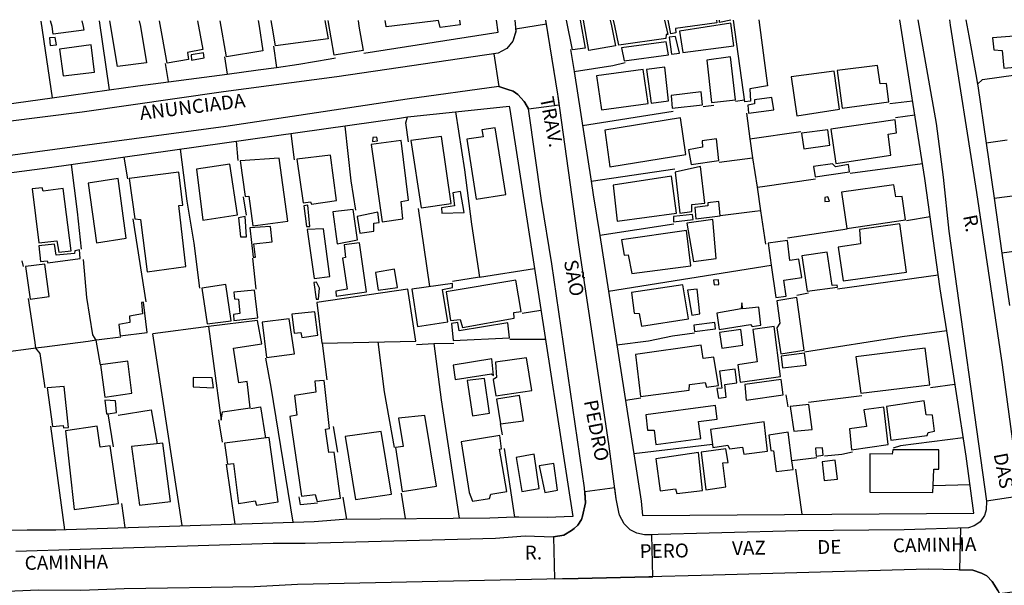
# Model space of a CAD drawing. Units: millimetres. Extents: x 185530 to 187947, y 1674286 to 1677060.
# Drawn here: x 185629 to 185806, y 1676956 to 1677058 of the extents above; entities that cross this region are included whole.
import ezdxf
from ezdxf.enums import TextEntityAlignment as Align

# ---------------------------------------------------------------- set-up
doc = ezdxf.new("R2010")
doc.units = ezdxf.units.MM
doc.header["$MEASUREMENT"] = 0
for name, color, linetype in [('V-CRUZAMENTO', 1, 'Continuous'), ('V-EDIFICACAO', 7, 'Continuous'), ('V-LOTE', 1, 'Continuous'), ('V-NOME_DOS_LOGRADOUROS', 7, 'Continuous'), ('V-QUADRA', 2, 'Continuous')]:
    doc.layers.add(name, color=color, linetype=linetype)

msp = doc.modelspace()

# ---------------------------------------------------------------- linework, layer by layer
at = {"layer": 'V-CRUZAMENTO'}
for points in [[(185723.43, 1677057.02), (185717.871, 1677056.121), (185717.91, 1677055.708), (185717.38, 1677053.92), (185716.29, 1677052.59), (185715.41, 1677052.11), (185714.75, 1677051.74), (185713.976, 1677051.628), (185714.83, 1677045.74), (185716.49, 1677045.21), (185717.41, 1677044.92), (185718.26, 1677044.33), (185719.4, 1677043.09), (185719.52, 1677042.88), (185720.22, 1677041.72), (185725.732, 1677042.488), (185725.52, 1677044.01), (185725.47, 1677044.4)], [(185742.418, 1676965.011), (185741.26, 1676964.98), (185741.1, 1676965.02), (185739.74, 1676965.32), (185738.52, 1676965.91), (185737.43, 1676967.01), (185736.57, 1676968.52), (185736.47, 1676969.07), (185736, 1676971.51), (185735.738, 1676973.457), (185730.344, 1676972.73), (185730.46, 1676970.74), (185729.9, 1676968.38), (185729.75, 1676967.77), (185729.11, 1676966.72), (185728.44, 1676966.15), (185727.97, 1676965.76), (185726.57, 1676964.94), (185724.7, 1676964.62), (185724.869, 1676957.065), (185729.14, 1676957.16), (185741.9, 1676957.45), (185742.587, 1676957.465)], [(185809.07, 1676969.26), (185808.656, 1676971.966), (185802.67, 1676971.05), (185802.65, 1676969.5), (185802.53, 1676969.11), (185802.34, 1676968.51), (185801.58, 1676967.37), (185800.471, 1676966.634), (185799.47, 1676966.24), (185797.999, 1676966.199), (185797.831, 1676958.684), (185800.23, 1676958.63), (185801.822, 1676958.119), (185802.73, 1676957.62), (185803.72, 1676956.61), (185804.71, 1676955), (185805.05, 1676954.45), (185811.148, 1676955.244), (185810.84, 1676957.61)]]:
    msp.add_lwpolyline(points, close=True, dxfattribs=at)
at = {"layer": 'V-EDIFICACAO'}
for points in [[(185683.508, 1677057.65), (185684.12, 1677054.33), (185674.65, 1677053.1), (185674.04, 1677056.63), (185673.87, 1677057.64)], [(185689.49, 1677057.66), (185689.66, 1677056.65), (185690.39, 1677052.24), (185685.22, 1677051.43), (185684.081, 1677057.625)], [(185707.749, 1677057.688), (185707.89, 1677056.9), (185704.286, 1677056.369), (185704.286, 1677056.369), (185704, 1677057.67), (185703, 1677057.55), (185694.56, 1677056.54), (185694.54, 1677056.66), (185694.39, 1677057.66)], [(185729.48, 1677057.7), (185730.4, 1677052.7), (185728.12, 1677052.38), (185727.07, 1677057.7), (185727.07, 1677057.7)], [(185734.917, 1677057.72), (185735.16, 1677056.71), (185735.87, 1677053.11), (185731.05, 1677052.24), (185730.124, 1677057.701)], [(185744.69, 1677057.72), (185745.3, 1677055.13), (185744.99, 1677055.11), (185744.95, 1677054.42), (185736.44, 1677053.22), (185735.77, 1677056.71), (185735.53, 1677057.71)], [(185754.05, 1677057.73), (185754.096, 1677057.228), (185746.66, 1677056.19), (185746.73, 1677055.42), (185745.82, 1677055.24), (185745.332, 1677057.721)], [(185756.65, 1677057.74), (185754.613, 1677057.288), (185754.591, 1677057.716)], [(185761.68, 1677057.75), (185763.25, 1677045.87), (185760.07, 1677045.32), (185760.21, 1677043.11), (185759.14, 1677042.99), (185757.15, 1677057.74)], [(185639.712, 1677057.577), (185639.98, 1677056.59), (185640.09, 1677055.91), (185634.58, 1677055.2), (185634.38, 1677056.58), (185634.11, 1677057.576)], [(185650.063, 1677057.585), (185650.31, 1677056.6), (185651.36, 1677050.02), (185646.16, 1677049.36), (185644.769, 1677057.6)], [(185660.586, 1677057.587), (185661.56, 1677052.41), (185658.79, 1677051.92), (185658.98, 1677050.6), (185655.11, 1677049.99), (185653.731, 1677057.601)], [(185671.51, 1677057.63), (185671.66, 1677056.63), (185672.33, 1677052.22), (185665.82, 1677051.12), (185664.645, 1677057.586), (185664.645, 1677057.586)]]:
    msp.add_lwpolyline(points, dxfattribs=at)
for points in [[(185747.38, 1677055.72), (185748, 1677051.89), (185757.17, 1677053.07), (185756.62, 1677057.19), (185747.38, 1677055.72)], [(185634.93, 1677054.62), (185633.9, 1677054.51), (185634.05, 1677053.15), (185635.19, 1677053.26), (185634.93, 1677054.62)], [(185746.68, 1677054.76), (185745.54, 1677054.65), (185745.98, 1677051.56), (185747.41, 1677051.78), (185746.68, 1677054.76)], [(185803.8, 1677054.51), (185804.02, 1677052.37), (185805.53, 1677052.26), (185805.83, 1677049.06), (185813.04, 1677049.72), (185812.45, 1677055.21), (185803.8, 1677054.51)], [(185635.7, 1677052.52), (185636.37, 1677047.66), (185642.04, 1677048.36), (185641.41, 1677053.29), (185635.7, 1677052.52)], [(185736.92, 1677052.74), (185737.44, 1677050.38), (185745.39, 1677051.49), (185745.02, 1677053.81), (185736.92, 1677052.74)], [(185659.41, 1677051.49), (185659.52, 1677050.53), (185661.8, 1677050.9), (185661.65, 1677051.82), (185659.41, 1677051.49)], [(185752.31, 1677050.5), (185753.19, 1677042.88), (185757.5, 1677043.39), (185756.58, 1677051.08), (185752.31, 1677050.5)], [(185732.47, 1677047.66), (185733.32, 1677041.59), (185741.78, 1677042.69), (185740.86, 1677048.8), (185732.47, 1677047.66)], [(185741.45, 1677048.84), (185742.3, 1677042.77), (185745.39, 1677043.17), (185744.76, 1677049.24), (185741.45, 1677048.84)], [(185775.79, 1677048.62), (185776.71, 1677041.85), (185785.11, 1677043.02), (185784.7, 1677046.3), (185783.52, 1677046.23), (185783.08, 1677049.57), (185775.79, 1677048.62)], [(185767.51, 1677047.48), (185768.54, 1677040.48), (185776.2, 1677041.7), (185775.24, 1677048.51), (185767.51, 1677047.48)], [(185745.91, 1677044.13), (185746.09, 1677041.85), (185751.57, 1677042.47), (185751.28, 1677044.83), (185745.91, 1677044.13)], [(185760.89, 1677043.35), (185760.89, 1677042.66), (185759.71, 1677042.43), (185759.82, 1677040.96), (185764.38, 1677041.55), (185764.01, 1677043.8), (185760.89, 1677043.35)], [(185733.94, 1677037.91), (185734.86, 1677031.32), (185748.56, 1677033.49), (185747.56, 1677040.12), (185733.94, 1677037.91)], [(185711.82, 1677037.94), (185712.04, 1677036.69), (185709.06, 1677036.29), (185710.79, 1677025.47), (185716.13, 1677026.31), (185714.21, 1677038.31), (185711.82, 1677037.94)], [(185774.65, 1677038.09), (185775.54, 1677031.91), (185785.44, 1677033.38), (185785, 1677037.17), (185786.5, 1677037.39), (185786.25, 1677039.78), (185774.65, 1677038.09)], [(185692.17, 1677036.58), (185692.09, 1677035.88), (185693.01, 1677035.99), (185692.9, 1677036.66), (185692.17, 1677036.58)], [(185699.01, 1677036.03), (185700.85, 1677023.92), (185706.26, 1677024.66), (185704.53, 1677036.73), (185699.01, 1677036.03)], [(185769.39, 1677037.35), (185769.79, 1677034.52), (185774.5, 1677035.22), (185774.14, 1677037.98), (185769.39, 1677037.35)], [(185691.84, 1677035.33), (185693.86, 1677021.38), (185697.58, 1677021.9), (185697.28, 1677025.06), (185698.61, 1677025.32), (185697.25, 1677036.03), (185691.84, 1677035.33)], [(185751.5, 1677035.99), (185751.57, 1677034.82), (185749.03, 1677034.34), (185749.51, 1677031.72), (185754.48, 1677032.46), (185754.04, 1677036.32), (185751.5, 1677035.99)], [(185668.28, 1677032.35), (185669.16, 1677025.98), (185669.83, 1677026.02), (185670.56, 1677020.68), (185676.82, 1677021.53), (185675.27, 1677032.86), (185668.28, 1677032.35)], [(185678.47, 1677032.68), (185679.58, 1677024.8), (185680.9, 1677024.99), (185681.12, 1677024.55), (185685.62, 1677025.21), (185684.51, 1677033.42), (185678.47, 1677032.68)], [(185666.37, 1677031.76), (185660.37, 1677030.88), (185661.51, 1677021.71), (185667.76, 1677022.63), (185666.37, 1677031.76)], [(185746.64, 1677030.36), (185747.45, 1677022.93), (185749.59, 1677023.22), (185749.59, 1677024.51), (185751.94, 1677024.77), (185751.17, 1677031.36), (185746.64, 1677030.36)], [(185771.56, 1677031.36), (185771.85, 1677029.51), (185778.04, 1677030.4), (185777.82, 1677031.69), (185775.5, 1677031.32), (185774.98, 1677031.83), (185771.56, 1677031.36)], [(185648.26, 1677029.22), (185649.29, 1677021.9), (185650.32, 1677021.82), (185651.53, 1677012.36), (185658.49, 1677013.32), (185657.2, 1677024.33), (185657.94, 1677024.4), (185657.2, 1677030.36), (185648.26, 1677029.22)], [(185735.42, 1677028.01), (185736.15, 1677021.49), (185746.83, 1677022.96), (185745.98, 1677029.63), (185735.42, 1677028.01)], [(185632.76, 1677026.9), (185632.61, 1677027.53), (185630.81, 1677027.31), (185632.02, 1677017.59), (185635.23, 1677017.99), (185635.59, 1677015.9), (185637.8, 1677016.19), (185636.4, 1677027.38), (185632.76, 1677026.9)], [(185640.86, 1677028.34), (185642.37, 1677017.59), (185647.74, 1677018.44), (185646.31, 1677029.18), (185640.86, 1677028.34)], [(185776.6, 1677026.72), (185777.52, 1677020.2), (185788.12, 1677021.75), (185787.53, 1677025.98), (185786.39, 1677025.91), (185786.03, 1677028.08), (185776.6, 1677026.72)], [(185706.56, 1677026.64), (185706.89, 1677024.29), (185704.53, 1677023.88), (185704.57, 1677022.96), (185708.62, 1677023.04), (185707.92, 1677026.86), (185706.56, 1677026.64)], [(185774.1, 1677025.87), (185773.58, 1677025.8), (185773.58, 1677025.02), (185774.39, 1677025.13), (185774.1, 1677025.87)], [(185680.46, 1677024.4), (185679.73, 1677024.29), (185680.2, 1677020.53), (185680.83, 1677020.57), (185680.46, 1677024.4)], [(185754.7, 1677022.48), (185754.48, 1677025.02), (185752.53, 1677024.8), (185752.53, 1677024.29), (185750.18, 1677023.99), (185750.36, 1677021.93)], [(185667.95, 1677022.08), (185668.32, 1677018.66), (185669.38, 1677018.69), (185669.13, 1677022.37), (185667.95, 1677022.08)], [(185684.95, 1677023.18), (185685.76, 1677017.44), (185689.37, 1677018.14), (185688.6, 1677023.59), (185684.95, 1677023.18)], [(185689.33, 1677022.34), (185689.81, 1677019.36), (185692.35, 1677019.69), (185692.31, 1677021.16), (185693.27, 1677021.27), (185693.05, 1677023.11), (185689.33, 1677022.34)], [(185746.31, 1677022.37), (185746.31, 1677021.38), (185749.88, 1677021.82), (185749.73, 1677022.71), (185746.31, 1677022.37)], [(185670.01, 1677020.28), (185670.63, 1677015.01), (185671, 1677015.05), (185670.71, 1677017.44), (185674.02, 1677017.81), (185673.73, 1677020.53), (185670.01, 1677020.28)], [(185748.74, 1677021.12), (185749.92, 1677014.24), (185754, 1677014.76), (185753.41, 1677021.79), (185748.74, 1677021.12)], [(185779.81, 1677019.98), (185780.03, 1677017.44), (185775.98, 1677016.82), (185776.9, 1677010.74), (185788.31, 1677012.33), (185787.09, 1677021.05), (185779.81, 1677019.98)], [(185680.32, 1677020.02), (185681.6, 1677011.18), (185684.4, 1677011.55), (185683.26, 1677020.13), (185680.32, 1677020.02)], [(185736.96, 1677018.14), (185737.4, 1677015.38), (185738.14, 1677015.42), (185738.8, 1677012.07), (185749.44, 1677013.47), (185748.63, 1677019.83), (185736.96, 1677018.14)], [(185632.02, 1677017.04), (185632.32, 1677014.24), (185633.5, 1677014.39), (185633.61, 1677013.98), (185639.46, 1677014.79), (185639.31, 1677016.34), (185638.47, 1677016.15), (185638.39, 1677015.71), (185635.12, 1677015.38), (185634.82, 1677017.37), (185632.02, 1677017.04)], [(185686.98, 1677017.22), (185687.23, 1677014.94), (185686.68, 1677014.83), (185687.53, 1677009.27), (185685.51, 1677008.9), (185685.54, 1677007.98), (185691.03, 1677008.76), (185689.74, 1677017.63), (185686.98, 1677017.22)], [(185763.91, 1677013.6), (185764.75, 1677007.73), (185766.59, 1677007.98), (185766.22, 1677010.89), (185769.43, 1677011.37), (185768.91, 1677014.64), (185767.29, 1677014.42), (185766.85, 1677018.03), (185763.35, 1677017.55)], [(185769.46, 1677015.27), (185770.38, 1677008.87), (185775.83, 1677009.64), (185775.79, 1677009.97), (185774.87, 1677009.9), (185773.99, 1677015.9), (185769.46, 1677015.27)], [(185629.59, 1677013.32), (185630.44, 1677007.47), (185633.83, 1677007.91), (185633.05, 1677013.76), (185629.59, 1677013.32)], [(185692.61, 1677012.29), (185693.09, 1677009.05), (185696.58, 1677009.57), (185696.07, 1677012.84), (185692.61, 1677012.29)], [(185661.36, 1677009.45), (185662.32, 1677003.01), (185666.62, 1677003.53), (185665.7, 1677010.08), (185661.36, 1677009.45)], [(185682.01, 1677010.49), (185681.53, 1677010.45), (185681.97, 1677007.47), (185682.38, 1677007.47), (185682.56, 1677009.42), (185682.01, 1677010.49)], [(185699.2, 1677009.23), (185700.19, 1677002.54), (185705.64, 1677003.38), (185704.72, 1677009.2), (185706.52, 1677009.53), (185706.49, 1677010.3), (185699.2, 1677009.23)], [(185705.34, 1677008.79), (185706.15, 1677003.64), (185707.88, 1677003.82), (185708.33, 1677002.35), (185717.64, 1677004.01), (185717.56, 1677005.04), (185718.89, 1677005.26), (185717.93, 1677010.89), (185705.34, 1677008.79)], [(185738.73, 1677008.68), (185739.21, 1677004.93), (185740.16, 1677004.85), (185740.57, 1677002.57), (185749.03, 1677003.9), (185747.97, 1677010.04), (185738.73, 1677008.68)], [(185753.52, 1677010.85), (185753.64, 1677010.04), (185754.48, 1677010.12), (185754.45, 1677010.96), (185753.52, 1677010.85)], [(185667.14, 1677008.72), (185667.21, 1677007.54), (185667.98, 1677007.43), (185668.21, 1677004.85), (185667.03, 1677004.67), (185667.14, 1677003.6), (185671.44, 1677004.08), (185670.82, 1677009.09), (185667.14, 1677008.72)], [(185682.08, 1677006.88), (185682.97, 1676999.55), (185699.9, 1676999.89), (185698.46, 1677009.27), (185682.08, 1677006.88)], [(185748.81, 1677009.05), (185749.62, 1677004.6), (185751.06, 1677004.82), (185750.58, 1677009.27), (185748.81, 1677009.05)], [(185648.33, 1677004.38), (185648.4, 1677003.27), (185646.38, 1677002.87), (185646.67, 1677000.88), (185651.53, 1677001.47), (185650.83, 1677006.92), (185650.46, 1677006.88), (185650.69, 1677004.82), (185648.33, 1677004.38)], [(185754.11, 1677004.93), (185754.56, 1677001.98), (185760.19, 1677002.87), (185760.48, 1677002.54), (185762.06, 1677002.76), (185761.66, 1677006.03), (185758.83, 1677005.7), (185758.64, 1677006.77), (185758.49, 1677005.74), (185754.11, 1677004.93)], [(185764.9, 1677007.17), (185765.45, 1677003.16), (185764.94, 1677002.31), (185765.67, 1676997.6), (185769.83, 1676998.27), (185768.54, 1677007.73), (185764.9, 1677007.17)], [(185677.59, 1677004.78), (185678, 1677001.36), (185679.17, 1677001.47), (185679.36, 1677000.55), (185682.23, 1677000.95), (185681.68, 1677005.15), (185677.59, 1677004.78)], [(185663.48, 1676995.86), (185664.86, 1676985.64), (185665.08, 1676987.15), (185670.08, 1676987.89), (185669.53, 1676992.63), (185668.02, 1676992.41), (185667.03, 1676998.6), (185672.18, 1676999.44), (185671.37, 1677003.6), (185662.57, 1677002.54)], [(185672.22, 1677003.31), (185673.03, 1676996.94), (185678.03, 1676997.6), (185677.08, 1677003.9), (185672.22, 1677003.31)], [(185707.7, 1677001.76), (185707.48, 1677003.23), (185706.3, 1677003.05), (185706.6, 1677000.03), (185716.75, 1677000.51), (185716.46, 1677003.2), (185707.7, 1677001.76)], [(185749.95, 1677002.79), (185750.1, 1677001.62), (185753.89, 1677002.13), (185753.78, 1677003.27), (185749.95, 1677002.79)], [(185754.63, 1677001.47), (185755, 1676998.6), (185758.83, 1676999.15), (185758.46, 1677001.98), (185754.63, 1677001.47)], [(185760.63, 1677002.02), (185761.4, 1676996.17), (185757.9, 1676995.62), (185758.31, 1676992.49), (185765.6, 1676993.52), (185764.42, 1677002.54), (185760.63, 1677002.02)], [(185739.46, 1676997.49), (185740.38, 1676989.91), (185749.11, 1676991.09), (185749.22, 1676992.08), (185752.02, 1676992.45), (185752.24, 1676991.6), (185754.45, 1676991.93), (185753.6, 1676996.98), (185751.65, 1676996.79), (185751.28, 1676999.15), (185739.46, 1676997.49)], [(185765.74, 1676997.2), (185765.97, 1676995.1), (185770.2, 1676995.58), (185769.94, 1676997.75), (185765.74, 1676997.2)], [(185779.14, 1676997.09), (185780.06, 1676990.5), (185792.5, 1676992.05), (185791.66, 1676998.6), (185779.14, 1676997.09)], [(185643.13, 1676995.62), (185643.1, 1676995.62), (185643.91, 1676989.8), (185648.73, 1676990.54), (185648, 1676996.31)], [(185706.63, 1676995.58), (185707, 1676993), (185713.55, 1676994), (185713.88, 1676993.7), (185713.59, 1676996.68), (185706.63, 1676995.58)], [(185714.25, 1676996.09), (185714.44, 1676993.37), (185713.85, 1676993), (185714.29, 1676990.02), (185720.77, 1676991.01), (185719.81, 1676996.87), (185714.25, 1676996.09)], [(185754.63, 1676994.51), (185755, 1676991.42), (185754.15, 1676991.35), (185754.41, 1676989.65), (185755.81, 1676989.8), (185755.59, 1676992.08), (185757.72, 1676992.38), (185757.43, 1676994.84), (185754.63, 1676994.51)], [(185659.81, 1676993.37), (185659.78, 1676991.64), (185663.46, 1676991.46), (185663.24, 1676993.3), (185659.81, 1676993.37)], [(185678.07, 1676990.13), (185678.47, 1676986.56), (185677.22, 1676986.34), (185679.28, 1676971.99), (185681.79, 1676972.28), (185682.12, 1676971.03), (185686.31, 1676971.58), (185685.21, 1676979.9), (185684.25, 1676979.86), (185683.66, 1676984.02), (185684.33, 1676984.17), (185683.41, 1676992.78), (185681.71, 1676992.71), (185681.9, 1676990.72), (185678.07, 1676990.13)], [(185709.14, 1676992.78), (185710.13, 1676986.45), (185713.18, 1676986.93), (185712.26, 1676993.15), (185709.14, 1676992.78)], [(185759.16, 1676992.08), (185759.41, 1676989.28), (185766.08, 1676990.2), (185765.74, 1676992.97), (185759.16, 1676992.08)], [(185633.5, 1676991.49), (185634.45, 1676984.54), (185636.37, 1676984.72), (185636.44, 1676984.28), (185637.36, 1676984.35), (185636.55, 1676991.71), (185633.5, 1676991.49)], [(185644.48, 1676986.82), (185645.97, 1676987.04), (185645.79, 1676989.14), (185643.91, 1676989.25), (185644.21, 1676986.78)], [(185714.44, 1676989.47), (185715.13, 1676984.98), (185719.29, 1676985.57), (185718.56, 1676990.13), (185714.44, 1676989.47)], [(185767.36, 1676988.11), (185767.99, 1676983.65), (185771.27, 1676983.98), (185770.68, 1676988.51), (185767.36, 1676988.11)], [(185784.7, 1676988.14), (185785.47, 1676982.03), (185791.99, 1676982.92), (185792.17, 1676983.43), (185793.35, 1676983.65), (185792.98, 1676986.56), (185791.8, 1676986.6), (185791.47, 1676989.17), (185784.7, 1676988.14)], [(185741.34, 1676986.63), (185741.64, 1676983.87), (185742.81, 1676983.87), (185743.15, 1676981.26), (185751.21, 1676982.36), (185750.84, 1676985.42), (185754.19, 1676985.86), (185753.86, 1676988.33), (185741.34, 1676986.63)], [(185780.58, 1676987.55), (185781.06, 1676984.54), (185778, 1676984.09), (185778.37, 1676980.3), (185785, 1676981.3), (185784.19, 1676988.03), (185780.58, 1676987.55)], [(185696.77, 1676986.01), (185697.65, 1676980.93), (185696.25, 1676980.71), (185697.47, 1676972.83), (185703.61, 1676973.79), (185701.52, 1676986.52), (185696.77, 1676986.01)], [(185753.34, 1676981.3), (185753.41, 1676980.75), (185756.1, 1676981.15), (185756.4, 1676980.49), (185758.75, 1676980.82), (185759.01, 1676979.53), (185763.24, 1676980.08), (185762.62, 1676985.38), (185753.01, 1676983.98)], [(185636.81, 1676983.73), (185638.35, 1676969.59), (185646.34, 1676970.66), (185644.87, 1676981.04), (185643.07, 1676980.82), (185642.51, 1676984.57), (185636.81, 1676983.73)], [(185687.16, 1676982.73), (185689.04, 1676971.36), (185695.52, 1676972.35), (185693.68, 1676983.62), (185687.16, 1676982.73)], [(185767.66, 1676978.36), (185766.96, 1676983.51), (185763.5, 1676982.95), (185763.83, 1676980.19), (185764.35, 1676980.12), (185764.79, 1676976.44), (185767.88, 1676976.77)], [(185648.66, 1676980.89), (185650.13, 1676970.33), (185655.73, 1676970.99), (185654.33, 1676981.52), (185648.66, 1676980.89)], [(185665.41, 1676981.52), (185665.96, 1676977.76), (185667.03, 1676977.84), (185667.98, 1676970.66), (185670.97, 1676971.14), (185671.22, 1676970.33), (185675.09, 1676970.95), (185673.51, 1676982.51), (185665.41, 1676981.52)], [(185708.07, 1676981.78), (185709.5, 1676972.61), (185710.13, 1676971.06), (185713.15, 1676971.54), (185713.4, 1676972.32), (185716.28, 1676972.79), (185714.95, 1676980.45), (185715.36, 1676980.52), (185715.06, 1676982.92), (185708.07, 1676981.78)], [(185743.11, 1676978.68), (185743.92, 1676972.91), (185746.68, 1676973.31), (185746.9, 1676972.46), (185751.57, 1676973.02), (185750.84, 1676979.83), (185743.11, 1676978.68)], [(185751.32, 1676979.9), (185752.16, 1676973.09), (185755.77, 1676973.64), (185755.22, 1676977.95), (185756.17, 1676978.06), (185755.77, 1676980.52), (185751.32, 1676979.9)], [(185771.89, 1676980.63), (185772.04, 1676979.2), (185773.25, 1676979.38), (185773.14, 1676980.67), (185771.89, 1676980.63)], [(185793.11, 1676973.89), (185793.24, 1676976.81), (185794.09, 1676976.81), (185794.12, 1676980.3), (185785.8, 1676980.3), (185785.69, 1676979.53), (185781.68, 1676979.57), (185781.68, 1676972.72), (185793.06, 1676972.65)], [(185717.97, 1676978.94), (185719, 1676972.83), (185722.13, 1676973.38), (185721.21, 1676979.53), (185717.97, 1676978.94)], [(185722.13, 1676977.43), (185723.12, 1676972.65), (185725.44, 1676973.05), (185724.78, 1676977.87), (185722.13, 1676977.43)], [(185773.07, 1676978.13), (185773.44, 1676974.82), (185775.83, 1676975.04), (185775.46, 1676978.43), (185773.07, 1676978.13)]]:
    msp.add_lwpolyline(points, close=True, dxfattribs=at)
at = {"layer": 'V-LOTE'}
for points in [[(185690.56, 1677051.75), (185714.71, 1677055.58), (185714.458, 1677057.702)], [(185794.37, 1677009.31), (185791.61, 1677029.19), (185787.09, 1677057.78)], [(185798.97, 1677057.8), (185799.16, 1677056.8), (185799.54, 1677054.87)], [(185632.353, 1677057.557), (185634.39, 1677043.75)], [(185642.85, 1677057.59), (185644.69, 1677045.19)], [(185799.54, 1677054.87), (185800.79, 1677047.9), (185801.1, 1677046.16)], [(185674.24, 1677053.03), (185674.81, 1677049.21)], [(185727.78, 1677052.43), (185728.4, 1677048.49)], [(185665.46, 1677051.09), (185665.89, 1677048.01)], [(185678.85, 1677049.79), (185684.45, 1677050.76), (185685.46, 1677050.93)], [(185654.73, 1677049.88), (185655.28, 1677046.65)], [(185671.51, 1677048.74), (185674.81, 1677049.21)], [(185674.81, 1677049.21), (185678.85, 1677049.79)], [(185728.4, 1677048.49), (185735.4, 1677049.57), (185737.63, 1677050.07)], [(185649.8, 1677045.91), (185665.89, 1677048.01)], [(185665.89, 1677048.01), (185671.51, 1677048.74)], [(185728.4, 1677048.49), (185731.48, 1677028.74)], [(185801.1, 1677046.16), (185801.97, 1677047.04), (185813.56, 1677048.64)], [(185644.69, 1677045.19), (185649.8, 1677045.91)], [(185801.1, 1677046.16), (185801.14, 1677045.9), (185802.62, 1677035.57)], [(185614.46, 1677040.96), (185634.39, 1677043.75)], [(185634.39, 1677043.75), (185644.69, 1677045.19)], [(185707.04, 1677041.19), (185716.71, 1677042.2)], [(185716.71, 1677042.2), (185716.82, 1677041.63)], [(185753.59, 1677042.37), (185751.64, 1677042.1)], [(185757.46, 1677043.13), (185759.09, 1677043.35)], [(185789.39, 1677043.15), (185785.26, 1677042.67)], [(185603.77, 1677027.21), (185633.48, 1677031.11), (185696.98, 1677040.08), (185698.39, 1677040.28)], [(185698.61, 1677035.8), (185698.12, 1677039.22), (185698.39, 1677040.28)], [(185698.39, 1677040.28), (185698.98, 1677040.34), (185707.04, 1677041.19)], [(185707.04, 1677041.19), (185708.66, 1677030.77), (185709.92, 1677020.94), (185711.36, 1677011.43)], [(185716.82, 1677041.63), (185721.26, 1677012.98)], [(185746.27, 1677041.28), (185729.94, 1677038.7)], [(185759.47, 1677040.97), (185760.05, 1677036.32)], [(185786.28, 1677040.18), (185789.78, 1677040.68)], [(185687.13, 1677038.65), (185688.2, 1677028.78), (185689.05, 1677023.48)], [(185678.07, 1677032.58), (185677.44, 1677037.29)], [(185760.05, 1677036.32), (185769.25, 1677037.66)], [(185667.51, 1677035.89), (185667.81, 1677032.46)], [(185760.05, 1677036.32), (185760.56, 1677032.92)], [(185806.45, 1677036.07), (185802.62, 1677035.57)], [(185802.62, 1677035.57), (185804.05, 1677025.63)], [(185647.33, 1677033.06), (185647.94, 1677029.14)], [(185661, 1677009.46), (185659.95, 1677017.55), (185658.69, 1677025.09), (185657.54, 1677034.49)], [(185754.56, 1677032.12), (185760.56, 1677032.92)], [(185760.56, 1677032.92), (185761.36, 1677027.62)], [(185639.65, 1677016.44), (185638.97, 1677023.2), (185637.88, 1677031.73)], [(185778.14, 1677030.14), (185791.18, 1677031.92)], [(185731.48, 1677028.74), (185746.58, 1677030.92)], [(185731.48, 1677028.74), (185731.87, 1677026.23)], [(185761.36, 1677027.62), (185762.37, 1677027.76), (185771.9, 1677029.11)], [(185761.36, 1677027.62), (185762, 1677023.37)], [(185804.05, 1677025.63), (185828.36, 1677028.78)], [(185668.79, 1677025.92), (185669.32, 1677022.58)], [(185731.87, 1677026.23), (185733.02, 1677018.9)], [(185804.05, 1677025.63), (185805.47, 1677015.75)], [(185702.45, 1677009.71), (185700.37, 1677023.78)], [(185762, 1677023.37), (185760.99, 1677023.25), (185754.7, 1677022.48)], [(185762, 1677023.37), (185762.91, 1677017.36)], [(185792.56, 1677022.28), (185788.29, 1677021.57)], [(185648.94, 1677021.92), (185651.27, 1677006.97)], [(185746.39, 1677020.95), (185733.02, 1677018.9)], [(185733.02, 1677018.9), (185734.58, 1677008.9)], [(185777.58, 1677020.06), (185766.83, 1677018.46)], [(185829.61, 1677019.07), (185805.47, 1677015.75)], [(185805.47, 1677015.75), (185806.83, 1677006.3)], [(185628.93, 1677014.38), (185629.2, 1677013.33)], [(185642.31, 1677000.05), (185641.7, 1677001.03), (185640.61, 1677007.75), (185640.04, 1677014.61)], [(185670.49, 1677014.85), (185671.11, 1677009.27)], [(185734.58, 1677008.9), (185763.91, 1677013.6)], [(185711.36, 1677011.43), (185721.26, 1677012.98)], [(185721.26, 1677012.98), (185728.19, 1676968.29)], [(185775.86, 1677009.3), (185794.02, 1677011.83)], [(185711.36, 1677011.43), (185706.51, 1677010.61)], [(185734.58, 1677008.9), (185738.32, 1676984.93)], [(185768.54, 1677008.18), (185770.63, 1677008.59)], [(185795.54, 1677001.74), (185794.37, 1677009.31)], [(185630.05, 1677007.57), (185631.25, 1676999.66), (185631.41, 1676998.63)], [(185722.43, 1677005.42), (185719.03, 1677004.87)], [(185662.57, 1677002.54), (185652.55, 1677001.2)], [(185657.8, 1676966.66), (185652.55, 1677001.2)], [(185750.12, 1677001.33), (185746.12, 1677000.79), (185741.83, 1676999.88), (185736.11, 1676999.16)], [(185795.54, 1677001.74), (185787.5, 1677000.67), (185769.92, 1676997.91)], [(185799.04, 1676979.15), (185795.54, 1677001.74)], [(185642.31, 1677000.05), (185640.86, 1676999.86), (185633.01, 1676998.84), (185631.41, 1676998.63)], [(185646.79, 1677000.64), (185642.86, 1677000.12), (185642.31, 1677000.05)], [(185643.13, 1676995.62), (185642.5, 1676999.03), (185642.31, 1677000.05)], [(185683.05, 1676999.55), (185683.9, 1676992.92)], [(185696.04, 1676980.73), (185694.28, 1676990.79), (185693.11, 1676999.75)], [(185700.01, 1676999.31), (185703.13, 1676999.49)], [(185703.13, 1676999.49), (185706.76, 1676999.54)], [(185703.13, 1676999.49), (185704.48, 1676989.32), (185707.68, 1676968.02)], [(185716.81, 1677000.23), (185723.21, 1677000.26)], [(185631.41, 1676998.63), (185631.01, 1676998.58), (185625.57, 1676997.86)], [(185631.41, 1676998.63), (185632.16, 1676997.66), (185633.08, 1676991.48)], [(185677.78, 1676967.3), (185673.87, 1676991.63), (185672.89, 1676996.8)], [(185792.63, 1676991.55), (185796.99, 1676992.16)], [(185766.55, 1676990.24), (185766.94, 1676988.07)], [(185737.66, 1676989.29), (185740.44, 1676989.66)], [(185770.64, 1676988.92), (185780.24, 1676990.13)], [(185645.45, 1676980.87), (185644.48, 1676986.82)], [(185646.29, 1676986.59), (185652.23, 1676987.55), (185653.32, 1676981.41)], [(185670.17, 1676987.75), (185671.93, 1676988.07), (185672.85, 1676982.43)], [(185664.37, 1676985.71), (185664.99, 1676981.69)], [(185715.5, 1676982.99), (185715.16, 1676984.98)], [(185738.32, 1676984.93), (185739.15, 1676979.58)], [(185634.11, 1676984.58), (185636.6, 1676965.92)], [(185685.02, 1676984.51), (185685.77, 1676979.89)], [(185798.51, 1676982.45), (185787.22, 1676981.03), (185785.88, 1676980.6)], [(185717.72, 1676968.17), (185715.9, 1676980.54)], [(185753.34, 1676981.3), (185739.15, 1676979.58)], [(185778.57, 1676979.88), (185776.65, 1676979.47), (185773.51, 1676979.15)], [(185739.15, 1676979.58), (185740.48, 1676971.06)], [(185740.48, 1676971.06), (185740.73, 1676968.49), (185800.44, 1676968.91), (185799.04, 1676979.15)], [(185772.13, 1676978.9), (185767.66, 1676978.36)], [(185665.74, 1676977.71), (185667.3, 1676966.94)], [(185768.32, 1676976.84), (185769.46, 1676968.75)], [(185698.05, 1676967.93), (185697.3, 1676972.5)], [(185793.11, 1676973.89), (185799.73, 1676974.07)], [(185682.18, 1676970.72), (185679.14, 1676970.4), (185678.89, 1676971.86)], [(185686.75, 1676971.8), (185687.42, 1676967.75)], [(185647.55, 1676966.31), (185646.96, 1676970.67)], [(185713.26, 1676968.02), (185686.85, 1676967.74), (185681.61, 1676967.37), (185635.06, 1676965.87), (185629.91, 1676965.87)], [(185717.72, 1676968.17), (185713.26, 1676968.02)], [(185718.45, 1676968.2), (185717.72, 1676968.17)], [(185728.19, 1676968.29), (185723.55, 1676968.11), (185718.45, 1676968.2)], [(185629.91, 1676965.87), (185626.24, 1676965.78)]]:
    msp.add_lwpolyline(points, dxfattribs=at)
at = {"layer": 'V-QUADRA'}
for points in [[(185717.72, 1677057.69), (185717.72, 1677057.69), (185717.91, 1677055.71), (185717.89, 1677055.64), (185717.38, 1677053.92), (185716.29, 1677052.59), (185715.41, 1677052.11), (185714.75, 1677051.74), (185685.67, 1677047.52), (185665.27, 1677044.81), (185639.82, 1677041.16), (185625.99, 1677039.39)], [(185790.319, 1677057.79), (185790.32, 1677057.78), (185793.63, 1677039.13), (185794.89, 1677029.44), (185795.92, 1677019.7), (185802.67, 1676971.05), (185802.65, 1676969.5), (185802.53, 1676969.11), (185802.34, 1676968.51), (185801.58, 1676967.37), (185800.57, 1676966.7), (185800.46, 1676966.63), (185799.47, 1676966.24), (185787.87, 1676965.92), (185768.75, 1676965.72), (185741.26, 1676964.98), (185741.1, 1676965.02), (185739.74, 1676965.32), (185738.52, 1676965.91), (185737.43, 1676967.01), (185736.57, 1676968.52), (185736.47, 1676969.07), (185736, 1676971.51), (185734.67, 1676981.39), (185729.25, 1677017.25), (185725.52, 1677044.01), (185725.47, 1677044.4), (185723.32, 1677057.7)], [(185807.71, 1676980.06), (185805.57, 1676995.6), (185800.96, 1677026.69), (185796.23, 1677056.79), (185796.11, 1677057.79)], [(185627.87, 1676962.07), (185674.19, 1676963.51), (185674.19, 1676963.51), (185679.98, 1676963.51), (185714.27, 1676964.43), (185719.6, 1676964.8), (185724.7, 1676964.62), (185726.57, 1676964.94), (185727.97, 1676965.76), (185728.44, 1676966.15), (185728.44, 1676966.15), (185729.11, 1676966.72), (185729.75, 1676967.77), (185729.9, 1676968.38), (185729.9, 1676968.38), (185730.46, 1676970.74), (185730.3, 1676973.48), (185724.41, 1677013.8), (185722.53, 1677025.22), (185720.22, 1677041.72), (185719.52, 1677042.88), (185719.52, 1677042.88), (185719.4, 1677043.09), (185718.26, 1677044.33), (185717.41, 1677044.92), (185716.49, 1677045.21), (185716.49, 1677045.21), (185714.83, 1677045.74), (185698.36, 1677043.46), (185665.65, 1677038.58), (185594.66, 1677029)], [(185806.84, 1676940.54), (185805.72, 1676951.74), (185805.05, 1676954.45), (185804.71, 1676955), (185804.71, 1676955), (185803.72, 1676956.61), (185802.73, 1676957.62), (185801.93, 1676958.06), (185801.93, 1676958.06), (185801.82, 1676958.12), (185800.23, 1676958.63), (185792.17, 1676958.81), (185751.29, 1676957.66), (185741.9, 1676957.45), (185741.9, 1676957.45), (185729.14, 1676957.16), (185729.14, 1676957.16), (185678.57, 1676956.03), (185670.87, 1676955.66), (185647.37, 1676955.29), (185639.58, 1676954.97), (185631.93, 1676955.02), (185620.53, 1676954.58)]]:
    msp.add_lwpolyline(points, dxfattribs=at)

# ---------------------------------------------------------------- texts
at = {"layer": 'V-NOME_DOS_LOGRADOUROS'}
for s, rotation, p in [('ANUNCIADA', 7, (185650.41, 1677038.95)), ('TRAV.', 281, (185721.47, 1677043.53)), ('R.', 281, (185797.7, 1677022.28)), ('SÃO', 281, (185725.78, 1677014.14)), ('PEDRO', 281, (185729.39, 1676988.93)), ('DAS', 281, (185803.19, 1676979.37)), ('VAZ', 1, (185756.89, 1676960.57)), ('DE', 1, (185772.24, 1676960.76)), ('CAMINHA', 1, (185785.86, 1676961.06)), ('R.', 1, (185719.56, 1676959.75)), ('PERO', 1, (185740.25, 1676960.02)), ('CAMINHA', 1, (185629.47, 1676957.9))]:
    msp.add_text(s, height=2.5, rotation=rotation, dxfattribs=at).set_placement(p, align=Align.BOTTOM_LEFT)

doc.saveas('drawing.dxf')
